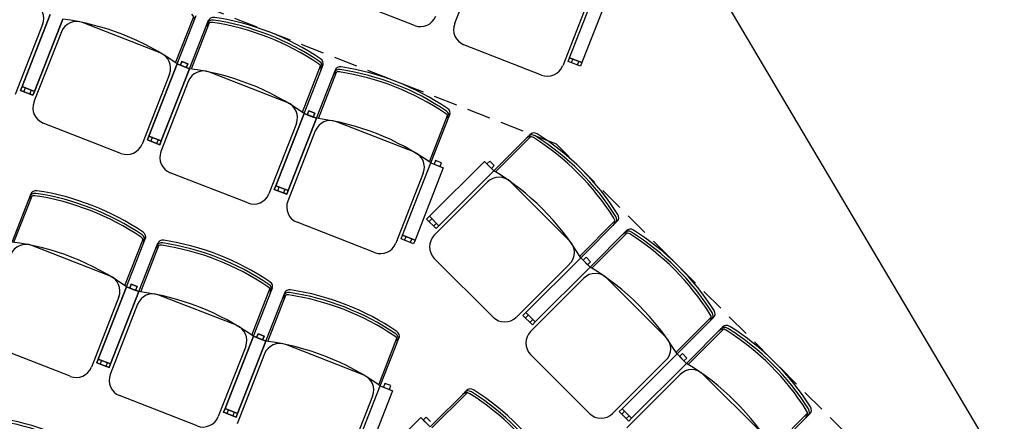
# Model space of a CAD drawing. Units: inches. Extents: x 518343 to 2243824, y -11696 to 771684.
# Drawn here: x 1144781 to 1148916, y 159579 to 161267 of the extents above; entities that cross this region are included whole.
import ezdxf

# ---------------------------------------------------------------- set-up
doc = ezdxf.new("R2010")
doc.units = ezdxf.units.IN
doc.header["$LTSCALE"] = 400
doc.header["$MEASUREMENT"] = 0
doc.linetypes.add('DASHED2', pattern=[0.375, 0.25, -0.125])
doc.layers.add('1-8', color=8, linetype='Continuous')
doc.layers.add('1-FURN', color=250, linetype='Continuous')

msp = doc.modelspace()

# ---------------------------------------------------------------- linework, layer by layer
at = {"layer": '1-8', "color": 250}
msp.add_lwpolyline([(1145196.7, 165651.9), (1149652.6, 158117.1), (1150002.3, 158262.8), (1149751.1, 156806.9), (1150293.7, 157033), (1154218.9, 150395.6)], dxfattribs=at)
at = {"layer": '1-FURN', "linetype": 'DASHED2'}
for p, q in [((1147035.4, 160743.8), (1142867, 162373)), ((1149740.5, 158038.8), (1147035.4, 160743.8))]:
    msp.add_line(p, q, dxfattribs=at)
at = {"layer": '1-FURN'}
for p, q in [((1146722.7, 161545.5), (1146607.5, 161250.8)), ((1147090.2, 161107.3), (1147208.9, 161410.9)), ((1147260.9, 161390.5), (1147142.2, 161086.9)), ((1146439.5, 161242.7), (1146113.9, 161370)), ((1147176.7, 161368.1), (1147061.6, 161073.4)), ((1144909.6, 161289.5), (1144791, 160985.9)), ((1144791, 160985.9), (1144909.6, 161289.5)), ((1144843, 160965.6), (1144961.7, 161269.2)), ((1144961.7, 161269.2), (1144843, 160965.6)), ((1145435.8, 161086.1), (1145512, 161281.1)), ((1145442.4, 161081.3), (1145522.1, 161285.1)), ((1145494.5, 161061), (1145574.1, 161264.7)), ((1144877.5, 161246.7), (1144762.3, 160952)), ((1145371.1, 161127.6), (1145045.3, 161254.9)), ((1145502.6, 161060), (1145578.8, 161255)), ((1144956.3, 161215.9), (1144841.1, 160921.2)), ((1146972.3, 161034.5), (1146646.8, 161161.7)), ((1147084, 161091.4), (1147090.2, 161107.3)), ((1147142.2, 161086.9), (1147090.2, 161107.3)), ((1147090.2, 161107.3), (1147142.2, 161086.9)), ((1147103.8, 161101.9), (1147097.7, 161086.1)), ((1145442.4, 161081.3), (1145323.8, 160777.7)), ((1145323.8, 160777.7), (1145442.4, 161081.3)), ((1145375.8, 160757.3), (1145494.5, 161061)), ((1145494.5, 161061), (1145375.8, 160757.3)), ((1145494.5, 161061), (1145442.4, 161081.3)), ((1145442.4, 161081.3), (1145494.5, 161061)), ((1145456.1, 161076), (1145462.3, 161091.9)), ((1145462.3, 161091.9), (1145456.1, 161076)), ((1145480.8, 161066.3), (1145456.1, 161076)), ((1145456.1, 161076), (1145480.8, 161066.3)), ((1145462.3, 161091.9), (1145487.1, 161082.2)), ((1145487.1, 161082.2), (1145462.3, 161091.9)), ((1145487.1, 161082.2), (1145480.8, 161066.3)), ((1145480.8, 161066.3), (1145487.1, 161082.2)), ((1145968.6, 160877.9), (1146044.8, 161072.8)), ((1145975.3, 160873.1), (1146054.9, 161076.8)), ((1146027.3, 160852.7), (1146106.9, 161056.5)), ((1147136.1, 161071.1), (1147084, 161091.4)), ((1147128.6, 161092.3), (1147122.4, 161076.4)), ((1147142.2, 161086.9), (1147136.1, 161071.1)), ((1145410.3, 161038.5), (1145295.1, 160743.8)), ((1145903.9, 160919.3), (1145578.1, 161046.7)), ((1146035.5, 160851.8), (1146111.7, 161046.7)), ((1144791, 160985.9), (1144784.8, 160970.1)), ((1144784.8, 160970.1), (1144791, 160985.9)), ((1144843, 160965.6), (1144791, 160985.9)), ((1144791, 160985.9), (1144843, 160965.6)), ((1144843, 160965.6), (1144791, 160985.9)), ((1144791, 160985.9), (1144843, 160965.6)), ((1144804.6, 160980.6), (1144798.4, 160964.7)), ((1144804.6, 160980.6), (1144798.4, 160964.7)), ((1145489.1, 161007.7), (1145373.9, 160713)), ((1144784.8, 160970.1), (1144836.8, 160949.7)), ((1144836.8, 160949.7), (1144784.8, 160970.1)), ((1144829.4, 160970.9), (1144823.2, 160955.1)), ((1144829.4, 160970.9), (1144823.2, 160955.1)), ((1144836.8, 160949.7), (1144843, 160965.6)), ((1144843, 160965.6), (1144836.8, 160949.7)), ((1145975.3, 160873.1), (1145856.6, 160569.4)), ((1145856.6, 160569.4), (1145975.3, 160873.1)), ((1145908.6, 160549.1), (1146027.3, 160852.7)), ((1146027.3, 160852.7), (1145908.6, 160549.1)), ((1146027.3, 160852.7), (1145975.3, 160873.1)), ((1145975.3, 160873.1), (1146027.3, 160852.7)), ((1145988.9, 160867.7), (1145995.1, 160883.7)), ((1145995.1, 160883.7), (1145988.9, 160867.7)), ((1146013.7, 160858), (1145988.9, 160867.7)), ((1145988.9, 160867.7), (1146013.7, 160858)), ((1145995.1, 160883.7), (1146019.9, 160874)), ((1146019.9, 160874), (1145995.1, 160883.7)), ((1146019.9, 160874), (1146013.7, 160858)), ((1146013.7, 160858), (1146019.9, 160874)), ((1146501.4, 160669.6), (1146577.6, 160864.6)), ((1146508.1, 160664.8), (1146587.7, 160868.6)), ((1145205.9, 160704.9), (1144880.3, 160832.1)), ((1145943.1, 160830.2), (1145828, 160535.5)), ((1146436.7, 160711.1), (1146110.9, 160838.4)), ((1145323.8, 160777.7), (1145317.6, 160761.8)), ((1145317.6, 160761.8), (1145323.8, 160777.7)), ((1145375.8, 160757.3), (1145323.8, 160777.7)), ((1145323.8, 160777.7), (1145375.8, 160757.3)), ((1145375.8, 160757.3), (1145323.8, 160777.7)), ((1145323.8, 160777.7), (1145375.8, 160757.3)), ((1145337.4, 160772.3), (1145331.2, 160756.5)), ((1145337.4, 160772.3), (1145331.2, 160756.5)), ((1146021.9, 160799.4), (1145906.7, 160504.7)), ((1146772.1, 160631.6), (1146926.8, 160786.3)), ((1146779.2, 160627.4), (1146927.2, 160775.5)), ((1145317.6, 160761.8), (1145369.6, 160741.5)), ((1145369.6, 160741.5), (1145317.6, 160761.8)), ((1145362.2, 160762.7), (1145356, 160746.8)), ((1145362.2, 160762.7), (1145356, 160746.8)), ((1145369.6, 160741.5), (1145375.8, 160757.3)), ((1145375.8, 160757.3), (1145369.6, 160741.5)), ((1146389.4, 160361.2), (1146508.1, 160664.8)), ((1146560.1, 160644.5), (1146441.4, 160340.8)), ((1146732.6, 160671.1), (1146502.1, 160440.6)), ((1146508.1, 160664.8), (1146560.1, 160644.5)), ((1146527.9, 160675.4), (1146521.7, 160659.5)), ((1146521.7, 160659.5), (1146546.5, 160649.8)), ((1146552.7, 160665.7), (1146527.9, 160675.4)), ((1146546.5, 160649.8), (1146552.7, 160665.7)), ((1146772.1, 160631.6), (1146732.6, 160671.1)), ((1146743, 160660.7), (1146755.1, 160672.8)), ((1146761.8, 160642), (1146743, 160660.7)), ((1146755.1, 160672.8), (1146773.9, 160654.1)), ((1146773.9, 160654.1), (1146761.8, 160642)), ((1145738.7, 160496.6), (1145413.1, 160623.9)), ((1146475.9, 160622), (1146360.8, 160327.3)), ((1146541.6, 160401.1), (1146772.1, 160631.6)), ((1145856.6, 160569.4), (1145850.4, 160553.6)), ((1145850.4, 160553.6), (1145856.6, 160569.4)), ((1145908.6, 160549.1), (1145856.6, 160569.4)), ((1145856.6, 160569.4), (1145908.6, 160549.1)), ((1145908.6, 160549.1), (1145856.6, 160569.4)), ((1145856.6, 160569.4), (1145908.6, 160549.1)), ((1145870.2, 160564.1), (1145864.1, 160548.2)), ((1145870.2, 160564.1), (1145864.1, 160548.2)), ((1146745.8, 160585), (1146522, 160361.2)), ((1147090.3, 160337.6), (1146842.9, 160585)), ((1144748.9, 160332.4), (1144828.6, 160536.1)), ((1144757.1, 160331.4), (1144833.3, 160526.4)), ((1145850.4, 160553.6), (1145902.4, 160533.2)), ((1145902.4, 160533.2), (1145850.4, 160553.6)), ((1145895, 160554.4), (1145888.8, 160538.6)), ((1145895, 160554.4), (1145888.8, 160538.6)), ((1145902.4, 160533.2), (1145908.6, 160549.1)), ((1145908.6, 160549.1), (1145902.4, 160533.2)), ((1146502.1, 160440.6), (1146490.1, 160428.6)), ((1146541.6, 160401.1), (1146502.1, 160440.6)), ((1146502.1, 160440.6), (1146541.6, 160401.1)), ((1146271.5, 160288.4), (1145945.9, 160415.6)), ((1146490.1, 160428.6), (1146529.6, 160389.1)), ((1146512.4, 160430.2), (1146500.4, 160418.2)), ((1146531.2, 160411.4), (1146519.2, 160399.4)), ((1146529.6, 160389.1), (1146541.6, 160401.1)), ((1147133, 160273.7), (1147281, 160421.7)), ((1147137.1, 160266.6), (1147291.8, 160421.3)), ((1146383.2, 160345.3), (1146389.4, 160361.2)), ((1146441.4, 160340.8), (1146389.4, 160361.2)), ((1146389.4, 160361.2), (1146441.4, 160340.8)), ((1146403, 160355.8), (1146396.9, 160340)), ((1147176.6, 160227.1), (1147331.3, 160381.8)), ((1147183.7, 160222.9), (1147331.7, 160371)), ((1145158.3, 160190.7), (1144832.5, 160318.1)), ((1145223.1, 160149.3), (1145299.3, 160344.2)), ((1145229.7, 160144.5), (1145309.3, 160348.2)), ((1145281.7, 160124.1), (1145361.4, 160327.9)), ((1145289.9, 160123.2), (1145366.1, 160318.1)), ((1146435.3, 160325), (1146383.2, 160345.3)), ((1146427.8, 160346.2), (1146421.6, 160330.3)), ((1146441.4, 160340.8), (1146435.3, 160325)), ((1146769.4, 160016.7), (1146522.2, 160263.9)), ((1147090.5, 160240.2), (1146866.8, 160016.5)), ((1146906.6, 160036.1), (1147137.1, 160266.6)), ((1147137.1, 160266.6), (1146906.6, 160036.1)), ((1147137.1, 160266.6), (1147176.6, 160227.1)), ((1147176.6, 160227.1), (1147137.1, 160266.6)), ((1147159.6, 160268.3), (1147147.5, 160256.2)), ((1147147.5, 160256.2), (1147159.6, 160268.3)), ((1147147.5, 160256.2), (1147166.3, 160237.4)), ((1147166.3, 160237.4), (1147147.5, 160256.2)), ((1147178.4, 160249.5), (1147159.6, 160268.3)), ((1147159.6, 160268.3), (1147178.4, 160249.5)), ((1147166.3, 160237.4), (1147178.4, 160249.5)), ((1147178.4, 160249.5), (1147166.3, 160237.4)), ((1147176.6, 160227.1), (1146946.1, 159996.6)), ((1146946.1, 159996.6), (1147176.6, 160227.1)), ((1145243.3, 160139.1), (1145249.6, 160155.1)), ((1145249.6, 160155.1), (1145243.3, 160139.1)), ((1145249.6, 160155.1), (1145274.3, 160145.4)), ((1145274.3, 160145.4), (1145249.6, 160155.1)), ((1147150.3, 160180.5), (1146926.5, 159956.7)), ((1147494.8, 159933.1), (1147247.4, 160180.5)), ((1145229.7, 160144.5), (1145111, 159840.8)), ((1145111, 159840.8), (1145229.7, 160144.5)), ((1145163.1, 159820.5), (1145281.7, 160124.1)), ((1145281.7, 160124.1), (1145163.1, 159820.5)), ((1145281.7, 160124.1), (1145229.7, 160144.5)), ((1145229.7, 160144.5), (1145281.7, 160124.1)), ((1145268.1, 160129.5), (1145243.3, 160139.1)), ((1145243.3, 160139.1), (1145268.1, 160129.5)), ((1145274.3, 160145.4), (1145268.1, 160129.5)), ((1145268.1, 160129.5), (1145274.3, 160145.4)), ((1145691.1, 159982.5), (1145365.3, 160109.8)), ((1145755.9, 159941.1), (1145832.1, 160136)), ((1145762.5, 159936.2), (1145842.1, 160140)), ((1145814.6, 159915.9), (1145894.2, 160119.6)), ((1145822.7, 159914.9), (1145898.9, 160109.9)), ((1145197.6, 160101.6), (1145082.4, 159806.9)), ((1145276.3, 160070.9), (1145161.1, 159776.2)), ((1146894.6, 160024.1), (1146906.6, 160036.1)), ((1146906.6, 160036.1), (1146894.6, 160024.1)), ((1146934.1, 159984.5), (1146894.6, 160024.1)), ((1146894.6, 160024.1), (1146934.1, 159984.5)), ((1146917, 160025.7), (1146904.9, 160013.7)), ((1146917, 160025.7), (1146904.9, 160013.7)), ((1146946.1, 159996.6), (1146906.6, 160036.1)), ((1146906.6, 160036.1), (1146946.1, 159996.6)), ((1146946.1, 159996.6), (1146906.6, 160036.1)), ((1146906.6, 160036.1), (1146946.1, 159996.6)), ((1146935.7, 160006.9), (1146923.7, 159994.9)), ((1146935.7, 160006.9), (1146923.7, 159994.9)), ((1146946.1, 159996.6), (1146934.1, 159984.5)), ((1146934.1, 159984.5), (1146946.1, 159996.6)), ((1147537.5, 159869.2), (1147685.5, 160017.2)), ((1147541.6, 159862.1), (1147696.3, 160016.8)), ((1145776.2, 159930.9), (1145782.4, 159946.8)), ((1145782.4, 159946.8), (1145776.2, 159930.9)), ((1145782.4, 159946.8), (1145807.1, 159937.2)), ((1145807.1, 159937.2), (1145782.4, 159946.8)), ((1147581.1, 159822.6), (1147735.8, 159977.3)), ((1147588.2, 159818.4), (1147736.2, 159966.4)), ((1145762.5, 159936.2), (1145643.8, 159632.6)), ((1145643.8, 159632.6), (1145762.5, 159936.2)), ((1145695.9, 159612.2), (1145814.6, 159915.9)), ((1145814.6, 159915.9), (1145695.9, 159612.2)), ((1145814.6, 159915.9), (1145762.5, 159936.2)), ((1145762.5, 159936.2), (1145814.6, 159915.9)), ((1145800.9, 159921.2), (1145776.2, 159930.9)), ((1145776.2, 159930.9), (1145800.9, 159921.2)), ((1145807.1, 159937.2), (1145800.9, 159921.2)), ((1145800.9, 159921.2), (1145807.1, 159937.2)), ((1146223.9, 159774.3), (1145898.1, 159901.6)), ((1146288.7, 159732.8), (1146364.9, 159927.8)), ((1146295.3, 159728), (1146375, 159931.7)), ((1144993.1, 159768.1), (1144667.6, 159895.3)), ((1145730.4, 159893.4), (1145615.2, 159598.7)), ((1145809.1, 159862.6), (1145693.9, 159567.9)), ((1147173.9, 159612.2), (1146926.7, 159859.4)), ((1147541.6, 159862.1), (1147311.1, 159631.6)), ((1147311.1, 159631.6), (1147541.6, 159862.1)), ((1147581.1, 159822.6), (1147541.6, 159862.1)), ((1147541.6, 159862.1), (1147581.1, 159822.6)), ((1147552, 159851.7), (1147564.1, 159863.8)), ((1147564.1, 159863.8), (1147552, 159851.7)), ((1147564.1, 159863.8), (1147582.9, 159845)), ((1147582.9, 159845), (1147564.1, 159863.8)), ((1145111, 159840.8), (1145104.8, 159825)), ((1145104.8, 159825), (1145111, 159840.8)), ((1145104.8, 159825), (1145156.9, 159804.7)), ((1145156.9, 159804.7), (1145104.8, 159825)), ((1145163.1, 159820.5), (1145111, 159840.8)), ((1145111, 159840.8), (1145163.1, 159820.5)), ((1145163.1, 159820.5), (1145111, 159840.8)), ((1145111, 159840.8), (1145163.1, 159820.5)), ((1145124.7, 159835.5), (1145118.5, 159819.7)), ((1145124.7, 159835.5), (1145118.5, 159819.7)), ((1145149.4, 159825.8), (1145143.2, 159810)), ((1145149.4, 159825.8), (1145143.2, 159810)), ((1145156.9, 159804.7), (1145163.1, 159820.5)), ((1145163.1, 159820.5), (1145156.9, 159804.7)), ((1147495, 159835.7), (1147271.3, 159612)), ((1147350.6, 159592.1), (1147581.1, 159822.6)), ((1147581.1, 159822.6), (1147350.6, 159592.1)), ((1147570.8, 159832.9), (1147552, 159851.7)), ((1147552, 159851.7), (1147570.8, 159832.9)), ((1147582.9, 159845), (1147570.8, 159832.9)), ((1147570.8, 159832.9), (1147582.9, 159845)), ((1147554.8, 159776), (1147331, 159552.2)), ((1147899.3, 159528.6), (1147651.9, 159776)), ((1146315.2, 159738.6), (1146309, 159722.6)), ((1146339.9, 159728.9), (1146315.2, 159738.6)), ((1146176.6, 159424.3), (1146295.3, 159728)), ((1146347.4, 159707.6), (1146228.7, 159404)), ((1146295.3, 159728), (1146347.4, 159707.6)), ((1146309, 159722.6), (1146333.7, 159713)), ((1146333.7, 159713), (1146339.9, 159728.9)), ((1146504.9, 159555.3), (1146659.6, 159710)), ((1146512, 159551.2), (1146660, 159699.2)), ((1145525.9, 159559.8), (1145200.4, 159687)), ((1146263.2, 159685.1), (1146148, 159390.4)), ((1145643.8, 159632.6), (1145637.6, 159616.8)), ((1145637.6, 159616.8), (1145643.8, 159632.6)), ((1145637.6, 159616.8), (1145689.7, 159596.4)), ((1145689.7, 159596.4), (1145637.6, 159616.8)), ((1145695.9, 159612.2), (1145643.8, 159632.6)), ((1145643.8, 159632.6), (1145695.9, 159612.2)), ((1145695.9, 159612.2), (1145643.8, 159632.6)), ((1145643.8, 159632.6), (1145695.9, 159612.2)), ((1145657.5, 159627.3), (1145651.3, 159611.4)), ((1145657.5, 159627.3), (1145651.3, 159611.4)), ((1145682.2, 159617.6), (1145676, 159601.7)), ((1145682.2, 159617.6), (1145676, 159601.7)), ((1145689.7, 159596.4), (1145695.9, 159612.2)), ((1145695.9, 159612.2), (1145689.7, 159596.4)), ((1147311.1, 159631.6), (1147299.1, 159619.6)), ((1147299.1, 159619.6), (1147311.1, 159631.6)), ((1147299.1, 159619.6), (1147338.6, 159580)), ((1147338.6, 159580), (1147299.1, 159619.6)), ((1147321.5, 159621.2), (1147309.4, 159609.2)), ((1147321.5, 159621.2), (1147309.4, 159609.2)), ((1147350.6, 159592.1), (1147311.1, 159631.6)), ((1147311.1, 159631.6), (1147350.6, 159592.1)), ((1147350.6, 159592.1), (1147311.1, 159631.6)), ((1147311.1, 159631.6), (1147350.6, 159592.1)), ((1147942, 159464.7), (1148090, 159612.7)), ((1147946.1, 159457.6), (1148100.8, 159612.3)), ((1146465.4, 159594.8), (1146234.8, 159364.3)), ((1146504.9, 159555.3), (1146465.4, 159594.8)), ((1146475.7, 159584.5), (1146487.8, 159596.6)), ((1146494.5, 159565.7), (1146475.7, 159584.5)), ((1146487.8, 159596.6), (1146506.6, 159577.8)), ((1147340.2, 159602.4), (1147328.2, 159590.4)), ((1147340.2, 159602.4), (1147328.2, 159590.4)), ((1147338.6, 159580), (1147350.6, 159592.1)), ((1147350.6, 159592.1), (1147338.6, 159580))]:
    msp.add_line(p, q, dxfattribs=at)
for centre, radius, start, end in [((1144813.5, 161271.7), 68.7, 338.6526, 68.6526), ((1144826.2, 160213.6), 1064.3, 54.6184, 82.6869), ((1145492.4, 161270.3), 22.4, 333.2508, 59.2987), ((1145589.8, 161243.6), 22.4, 78.0066, 164.0545), ((1145594.2, 161254.6), 22.4, 78.0066, 164.0545), ((1145432.5, 160193.4), 1084.2, 55.8953, 81.4099), ((1145436.9, 160204.5), 1084.2, 55.8953, 81.4099), ((1146464.5, 161306.7), 68.7, 248.6526, 338.6526), ((1145020.2, 161190.9), 68.7, 68.6526, 158.6526), ((1145586, 161233.7), 22.4, 78.0066, 164.0545), ((1145428.7, 160183.6), 1084.2, 55.8953, 81.4099), ((1146671.8, 161225.7), 68.7, 158.6526, 248.6526), ((1145346.3, 161063.5), 68.7, 338.6526, 68.6526), ((1146033.3, 161083), 22.4, 333.2508, 59.2987), ((1145359, 160005.3), 1064.3, 54.6184, 82.6869), ((1146025.2, 161062.1), 22.4, 333.2508, 59.2987), ((1146029, 161071.9), 22.4, 333.2508, 59.2987), ((1146122.6, 161035.3), 22.4, 78.0066, 164.0545), ((1146127, 161046.4), 22.4, 78.0066, 164.0545), ((1145965.3, 159985.2), 1084.2, 55.8953, 81.4099), ((1145969.7, 159996.3), 1084.2, 55.8953, 81.4099), ((1146997.3, 161098.5), 68.7, 248.6526, 338.6526), ((1145553.1, 160982.7), 68.7, 68.6526, 158.6526), ((1146118.8, 161025.5), 22.4, 78.0066, 164.0545), ((1145961.5, 159975.3), 1084.2, 55.8953, 81.4099), ((1144905.3, 160896.1), 68.7, 158.6526, 248.6526), ((1145879.1, 160855.2), 68.7, 338.6526, 68.6526), ((1146566.2, 160874.7), 22.4, 333.2508, 59.2987), ((1145891.8, 159797.1), 1064.3, 54.6184, 82.6869), ((1146558, 160853.8), 22.4, 333.2508, 59.2987), ((1146561.8, 160863.7), 22.4, 333.2508, 59.2987), ((1146085.9, 160774.4), 68.7, 68.6526, 158.6526), ((1146925.2, 160753.1), 22.4, 54.3539, 140.4018), ((1146932.7, 160760.6), 22.4, 54.3539, 140.4018), ((1146941.1, 160769), 22.4, 54.3539, 140.4018), ((1146359.8, 159854.3), 1084.2, 32.2427, 57.7573), ((1146367.3, 159861.8), 1084.2, 32.2427, 57.7573), ((1146375.7, 159870.2), 1084.2, 32.2427, 57.7573), ((1145230.9, 160768.9), 68.7, 248.6526, 338.6526), ((1145438.2, 160687.9), 68.7, 158.6526, 248.6526), ((1146411.9, 160647), 68.7, 338.6526, 68.6526), ((1146794.4, 160536.4), 68.7, 45, 135), ((1146224.5, 159719), 1064.3, 30.9658, 59.0342), ((1144840.4, 160505.1), 22.4, 78.0066, 164.0545), ((1144844.3, 160515), 22.4, 78.0066, 164.0545), ((1144848.6, 160526), 22.4, 78.0066, 164.0545), ((1144683.1, 159455), 1084.2, 55.8953, 81.4099), ((1144687, 159464.8), 1084.2, 55.8953, 81.4099), ((1144691.3, 159475.9), 1084.2, 55.8953, 81.4099), ((1145763.7, 160560.6), 68.7, 248.6526, 338.6526), ((1145971, 160479.6), 68.7, 158.6526, 248.6526), ((1147266.1, 160427.2), 22.4, 309.5982, 35.6461), ((1147274.5, 160435.6), 22.4, 309.5982, 35.6461), ((1147258.7, 160419.7), 22.4, 309.5982, 35.6461), ((1145283.5, 160343.3), 22.4, 333.2508, 59.2987), ((1145287.8, 160354.4), 22.4, 333.2508, 59.2987), ((1146570.8, 160312.4), 68.7, 135, 225), ((1147329.7, 160348.6), 22.4, 54.3539, 140.4018), ((1147337.2, 160356.1), 22.4, 54.3539, 140.4018), ((1147345.6, 160364.5), 22.4, 54.3539, 140.4018), ((1146764.3, 159449.8), 1084.2, 32.2427, 57.7573), ((1146771.8, 159457.3), 1084.2, 32.2427, 57.7573), ((1146780.2, 159465.7), 1084.2, 32.2427, 57.7573), ((1144807.5, 160254.1), 68.7, 68.6526, 158.6526), ((1144613.5, 159276.8), 1064.3, 54.6184, 82.6869), ((1145279.6, 160333.5), 22.4, 333.2508, 59.2987), ((1145373.2, 160296.9), 22.4, 78.0066, 164.0545), ((1145377.1, 160306.7), 22.4, 78.0066, 164.0545), ((1145381.4, 160317.8), 22.4, 78.0066, 164.0545), ((1145215.9, 159246.8), 1084.2, 55.8953, 81.4099), ((1145219.8, 159256.6), 1084.2, 55.8953, 81.4099), ((1145224.1, 159267.7), 1084.2, 55.8953, 81.4099), ((1146296.5, 160352.4), 68.7, 248.6526, 338.6526), ((1147041.9, 160288.8), 68.7, 315, 45), ((1145133.6, 160126.6), 68.7, 338.6526, 68.6526), ((1147198.9, 160131.9), 68.7, 45, 135), ((1146629, 159314.5), 1064.3, 30.9658, 59.0342), ((1145816.3, 160135.1), 22.4, 333.2508, 59.2987), ((1145820.6, 160146.1), 22.4, 333.2508, 59.2987), ((1145340.3, 160045.8), 68.7, 68.6526, 158.6526), ((1145146.3, 159068.5), 1064.3, 54.6184, 82.6869), ((1145812.4, 160125.2), 22.4, 333.2508, 59.2987), ((1145906, 160088.6), 22.4, 78.0066, 164.0545), ((1145909.9, 160098.5), 22.4, 78.0066, 164.0545), ((1145914.2, 160109.6), 22.4, 78.0066, 164.0545), ((1145748.7, 159038.5), 1084.2, 55.8953, 81.4099), ((1145752.6, 159048.4), 1084.2, 55.8953, 81.4099), ((1145756.9, 159059.4), 1084.2, 55.8953, 81.4099), ((1147663.2, 160015.2), 22.4, 309.5982, 35.6461), ((1147670.6, 160022.7), 22.4, 309.5982, 35.6461), ((1147679, 160031.1), 22.4, 309.5982, 35.6461), ((1145666.4, 159918.4), 68.7, 338.6526, 68.6526), ((1146818, 160065.3), 68.7, 225, 315), ((1147750.1, 159960), 22.4, 54.3539, 140.4018), ((1146349.1, 159926.8), 22.4, 333.2508, 59.2987), ((1146353.4, 159937.9), 22.4, 333.2508, 59.2987), ((1146975.3, 159907.9), 68.7, 135, 225), ((1147734.2, 159944.1), 22.4, 54.3539, 140.4018), ((1147741.7, 159951.6), 22.4, 54.3539, 140.4018), ((1147168.9, 159045.3), 1084.2, 32.2427, 57.7573), ((1147176.3, 159052.8), 1084.2, 32.2427, 57.7573), ((1147184.7, 159061.2), 1084.2, 32.2427, 57.7573), ((1145873.1, 159837.6), 68.7, 68.6526, 158.6526), ((1145679.1, 158860.3), 1064.3, 54.6184, 82.6869), ((1146345.2, 159917), 22.4, 333.2508, 59.2987), ((1147446.4, 159884.3), 68.7, 315, 45), ((1147033.5, 158910), 1064.3, 30.9658, 59.0342), ((1145018.1, 159832), 68.7, 248.6526, 338.6526), ((1145225.4, 159751), 68.7, 158.6526, 248.6526), ((1147603.4, 159727.4), 68.7, 45, 135), ((1146199.2, 159710.2), 68.7, 338.6526, 68.6526), ((1146658, 159676.9), 22.4, 54.3539, 140.4018), ((1146665.4, 159684.4), 22.4, 54.3539, 140.4018), ((1146673.9, 159692.8), 22.4, 54.3539, 140.4018), ((1146092.6, 158778.1), 1084.2, 32.2427, 57.7573), ((1146100.1, 158785.5), 1084.2, 32.2427, 57.7573), ((1146108.5, 158793.9), 1084.2, 32.2427, 57.7573), ((1147222.5, 159660.8), 68.7, 225, 315), ((1148067.7, 159610.7), 22.4, 309.5982, 35.6461), ((1148075.1, 159618.2), 22.4, 309.5982, 35.6461), ((1148083.5, 159626.6), 22.4, 309.5982, 35.6461), ((1144519, 158510.5), 1084.2, 55.8953, 81.4099), ((1144523.3, 158521.6), 1084.2, 55.8953, 81.4099), ((1145550.9, 159623.8), 68.7, 248.6526, 338.6526)]:
    msp.add_arc(centre, radius, start, end, dxfattribs=at)

doc.saveas('drawing.dxf')
